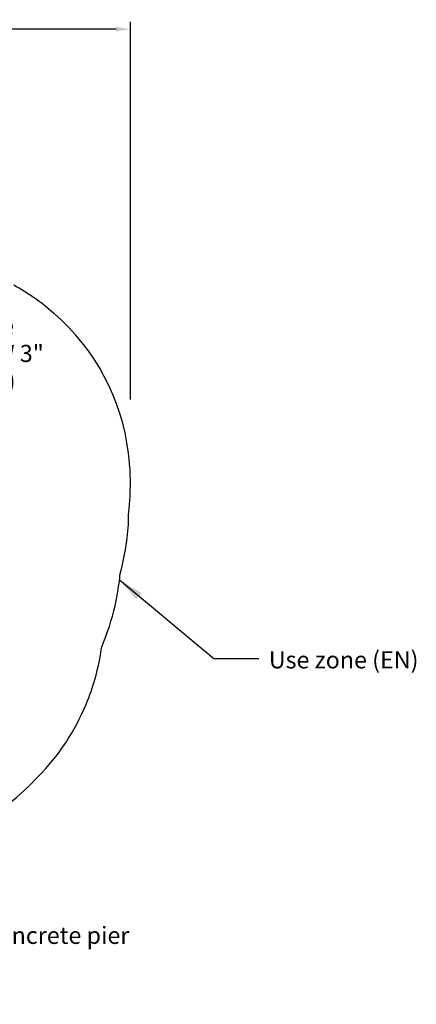
# Model space of a CAD drawing. Units: millimetres. Extents: x 34468 to 49298, y -4526 to 6481.
# Drawn here: x 46091 to 48844, y -4526 to 2300 of the extents above; entities that cross this region are included whole.
import ezdxf

# ---------------------------------------------------------------- set-up
doc = ezdxf.new("R2010")
doc.units = ezdxf.units.MM
doc.header["$LTSCALE"] = 500
doc.header["$MEASUREMENT"] = 0
doc.layers.add('Annotation - Label_Pen_No__160', color=7, linetype='Continuous', lineweight=13, true_color=0x000000)
for name, color, linetype, true_color in [('Default', 7, 'Continuous', 0x000000), ('Dimensioning - General', 7, 'Continuous', 0x000000), ('EN', 70, 'Continuous', 0x7fff00)]:
    doc.layers.add(name, color=color, linetype=linetype, true_color=true_color)
doc.styles.add('Arial', font='txt')
doc.dimstyles.new('DYNAMO 2014 IMP 01', dxfattribs={"dimtxt": 200, "dimasz": 175, "dimexe": 84, "dimexo": 84, "dimgap": 84, "dimtad": 1, "dimtoh": 1, "dimdec": 3, "dimzin": 1, "dimdsep": 46, "dimlunit": 4, "dimtxsty": 'Arial', "dimcen": 84, "dimazin": 0, "dimtfac": 1, "dimtdec": 4, "dimtix": 1, "dimtmove": 1, "dimatfit": 3, "dimfxl": 0, "dimtolj": 1, "dimtzin": 1, "dimarcsym": 0})
doc.dimstyles.new('GFRC EN', dxfattribs={"dimtxt": 100, "dimasz": 100, "dimexe": 50, "dimexo": 100, "dimgap": 100, "dimtad": 0, "dimtih": 1, "dimtoh": 1, "dimzin": 1, "dimdsep": 46, "dimtxsty": 'Arial', "dimcen": 150, "dimazin": 0, "dimtfac": 1, "dimtdec": 4, "dimtix": 1, "dimtmove": 1, "dimatfit": 3, "dimfxl": 0, "dimtolj": 1, "dimtzin": 1, "dimarcsym": 0})

# ---------------------------------------------------------------- blocks, each defined once
blk = doc.blocks.new('*D4')
at = {"layer": 'Defpoints', "color": 0}
for p in [(46859.3, 2234.8), (35797.7, -433.1), (46859.3, -433.1)]:
    blk.add_point(p, dxfattribs=at)
at = {"layer": 'Dimensioning - General', "color": 0, "linetype": 'Continuous', "lineweight": -2}
for p, q in [((35797.7, -333.1), (35797.7, 2284.8)), ((46859.3, -333.1), (46859.3, 2284.8)), ((35897.7, 2234.8), (40948.4, 2234.8)), ((46759.3, 2234.8), (41708.5, 2234.8))]:
    blk.add_line(p, q, dxfattribs=at)
at = {"layer": 'Dimensioning - General', "color": 0}
for points in [[(35897.7, 2251.5), (35897.7, 2218.2), (35797.7, 2234.8)], [(46759.3, 2218.2), (46759.3, 2251.5), (46859.3, 2234.8)]]:
    blk.add_solid(points, dxfattribs=at)
at = {"layer": 'Dimensioning - General', "color": 0, "lineweight": 13, "insert": (41328.5, 2234.8), "char_height": 100, "attachment_point": 5, "style": 'Arial'}
blk.add_mtext('\\A1;11061.60', dxfattribs=at)

msp = doc.modelspace()

# ---------------------------------------------------------------- linework, layer by layer
at = {"layer": 'EN'}
msp.add_lwpolyline([(45328.996, -3428.703, 0.1692154), (46209.906, -2955.963), (46214.451, -2951.015), (46219.195, -2946.257, 0.09910842), (46550.97, -2446.751), (46552.25, -2443.669, 0.06128504), (46654.249, -2084.168), (46660.141, -2046.22), (46674.62, -2010.652, 0.04750793), (46760.214, -1725.52), (46760.685, -1723.201, 0.02401031), (46784.683, -1570.497), (46786.896, -1550.055), (46795.176, -1515.131), (46797.851, -1503.538), (46798.787, -1499.87, 0.06031613), (46847.046, -1128.759), (46847.153, -1116.644), (46856.457, -1004.105, 0.04790863), (46845.864, -707.154), (46845.422, -703.672, 0.18653477), (46330.517, 262.704), (46328.521, 264.442, 0.05486499), (46049.673, 459.68)], format="xyb", dxfattribs=at)

# ---------------------------------------------------------------- texts
at = {"layer": 'Annotation - Label_Pen_No__160', "linetype": 'Continuous', "lineweight": 13, "char_height": 118.53333, "attachment_point": 4, "line_spacing_factor": 0.963855}
for s, insert, width in [('\\fArial;Reinforced concrete\\Pfooting, 4000 psi, double\\Pmat #5 rebar, 12" OC/EW 3"\\Pclear all sides (by others)', (44198.376, 81.797), 2171.44498), ('\\fArial;Use zone (EN)', (47819.963, -2137.728), 1177.47871), ('\\fArial;16"x36" Fiber reinforced concrete pier (2)\\P 4000 psi (by others)', (43985.78, -4238.05), 3100.43213)]:
    msp.add_mtext(s, dxfattribs=dict(at, insert=insert, width=width))

# ---------------------------------------------------------------- dimensions: what is measured, and where the dimension line sits
at = {"layer": 'Dimensioning - General', "linetype": 'Continuous', "lineweight": 13}
dim = msp.add_linear_dim(base=(46859.262, 2234.817), p1=(35797.666, -433.075), p2=(46859.262, -433.075), dimstyle='GFRC EN', dxfattribs=at)
dim.commit()
dim.dimension.update_dxf_attribs({"geometry": '*D4', "text_midpoint": (41328.464, 2234.817)})

# ---------------------------------------------------------------- leaders
at = {"layer": 'Default'}
msp.add_leader([(46783.226, -1583.458), (47439.323, -2127.582), (47750.52, -2127.582)], dimstyle='DYNAMO 2014 IMP 01', override={"dimgap": 84, "dimtad": 0}, dxfattribs=at)

doc.saveas('drawing.dxf')
